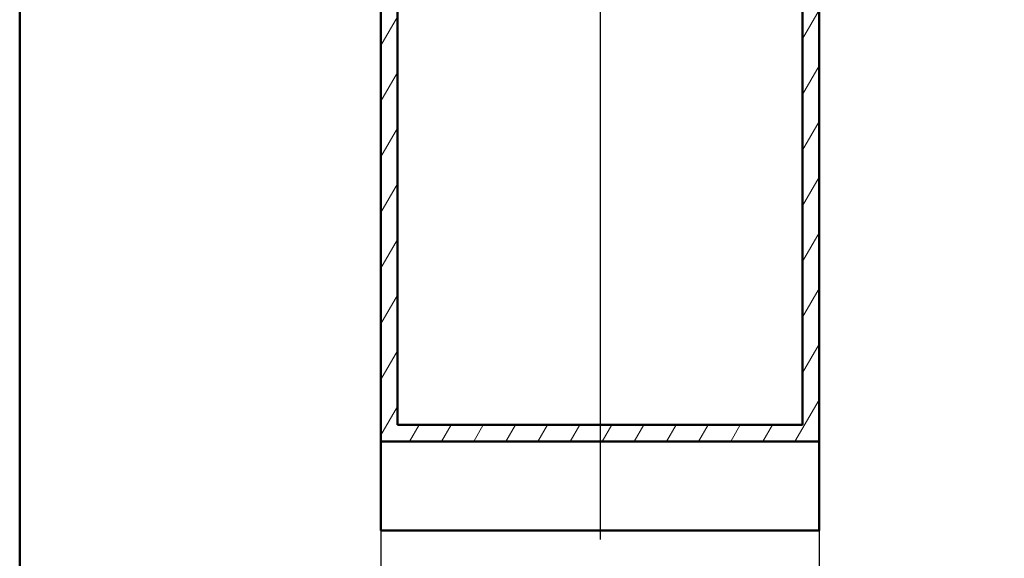
# Paper-space layout 'DF_1' of a CAD drawing. Units: millimetres. Extents: x 0 to 2100, y 0 to 4294.
# Drawn here: x 100 to 1223, y 810 to 1425 of the extents above; entities that cross this region are included whole.
import ezdxf

# ---------------------------------------------------------------- set-up
doc = ezdxf.new("R2010")
doc.units = ezdxf.units.MM
doc.header["$LTSCALE"] = 10
for name, color, linetype, lineweight in [('Centerline(ISO)', 7, 'Continuous', 25), ('Dimensions(ISO)', 7, 'Continuous', 25), ('Hatch', 7, 'Continuous', 9), ('Sketch Geometry(ISO)', 7, 'Continuous', 50), ('Visible Edges(ISO)', 7, 'Continuous', 50)]:
    doc.layers.add(name, color=color, linetype=linetype, lineweight=lineweight)
doc.styles.add('Text__3.5mm', font='arial.ttf', dxfattribs={"width": 0.9})
doc.dimstyles.new('KS-STANDARD', dxfattribs={"dimscale": 10, "dimtxt": 3.5, "dimasz": 2.5, "dimexe": 3.175, "dimexo": 0, "dimgap": 0.8, "dimtad": 1, "dimdec": 1, "dimrnd": 1e-08, "dimtxsty": 'Text__3.5mm', "dimcen": 0.09, "dimdle": 10, "dimclrd": 7, "dimclre": 7, "dimclrt": 7, "dimadec": 0, "dimazin": 2, "dimtfac": 0.714286, "dimtdec": 4, "dimtmove": 0, "dimatfit": 3, "dimfxl": 1, "dimtolj": 1, "dimlwd": 25, "dimlwe": 25, "dimarcsym": 0})

# ---------------------------------------------------------------- blocks, each defined once
blk = doc.blocks.new('*D33')
at = {"layer": 'Defpoints', "color": 0, "linetype": 'Continuous', "transparency": 16777216}
for p in [(512.2, 943.4), (1012.2, 943.4), (512.2, 740.3)]:
    blk.add_point(p, dxfattribs=at)
at = {"layer": 'Dimensions(ISO)', "color": 7, "linetype": 'Continuous', "lineweight": 25, "transparency": 16777216}
for p, q in [((512.2, 943.4), (512.2, 708.5)), ((1012.2, 943.4), (1012.2, 708.5)), ((987.2, 740.3), (537.2, 740.3))]:
    blk.add_line(p, q, dxfattribs=at)
at = {"layer": 'Dimensions(ISO)', "color": 7, "linetype": 'Continuous', "transparency": 16777216}
for points in [[(537.2, 744.4), (537.2, 736.1), (512.2, 740.3)], [(987.2, 744.4), (987.2, 736.1), (1012.2, 740.3)]]:
    blk.add_solid(points, dxfattribs=at)
at = {"layer": 'Dimensions(ISO)', "color": 7, "linetype": 'Continuous', "lineweight": 25, "transparency": 16777216, "insert": (727.5, 766.1), "char_height": 35, "attachment_point": 4, "style": 'Text__3.5mm'}
blk.add_mtext('\\A1;500', dxfattribs=at)
blk = doc.blocks.new('Borders Default Border')
at = {"layer": 'Sketch Geometry(ISO)', "flags": 128}
blk.add_lwpolyline([(10, 10), (10, 287), (200, 287), (200, 10), (10, 10)], dxfattribs=at)

psp = doc.layouts.new('DF_1')

# ---------------------------------------------------------------- hatches: boundary and pattern name
at = {"layer": 'Hatch'}
h = psp.add_hatch(dxfattribs=at)
h.set_pattern_fill('ANSI31', color=256, scale=254, angle=14.99998, style=0)
h.set_pattern_definition([(60, (0, 0), (-27.4963, 15.875), [])])
h.paths.add_polyline_path([(993.22, 1718.12), (993.22, 962.42), (531.22, 962.42), (531.22, 1718.12), (512.22, 1718.12), (512.22, 943.42), (1012.22, 943.42), (1012.22, 1718.12)])

# ---------------------------------------------------------------- linework, layer by layer
at = {"layer": 'Centerline(ISO)', "linetype": 'Continuous'}
psp.add_line((762.22, 2008.95), (762.22, 831.69), dxfattribs=at)
at = {"layer": 'Visible Edges(ISO)'}
for p, q in [((512.22, 1718.12), (512.22, 943.42)), ((531.22, 962.42), (531.22, 1718.12)), ((993.22, 1718.12), (993.22, 962.42)), ((1012.22, 943.42), (1012.22, 1718.12)), ((993.22, 962.42), (531.22, 962.42)), ((512.22, 943.42), (1012.22, 943.42)), ((512.22, 943.42), (512.22, 841.82)), ((1012.22, 943.42), (1012.22, 841.82)), ((1012.22, 841.82), (512.22, 841.82))]:
    psp.add_line(p, q, dxfattribs=at)

# ---------------------------------------------------------------- block references
at = {"xscale": 10, "yscale": 10, "zscale": 10}
psp.add_blockref('Borders Default Border', (0, 0), dxfattribs=at)

# ---------------------------------------------------------------- dimensions: what is measured, and where the dimension line sits
at = {"layer": 'Dimensions(ISO)', "color": 7, "linetype": 'Continuous', "lineweight": 25}
dim = psp.add_linear_dim(base=(512.22, 740.27), p1=(1012.22, 943.42), p2=(512.22, 943.42), angle=180, dimstyle='KS-STANDARD', override={"dimgap": 0.8, "dimdec": 1, "dimtol": 0, "dimlim": 0, "dimtp": 0, "dimtm": 0, "dimtdec": 4, "dimtofl": 0, "dimatfit": 1}, dxfattribs=at)
dim.commit()
dim.dimension.update_dxf_attribs({"geometry": '*D33', "text_midpoint": (762.22, 740.27), "dimtype": 160})

doc.saveas('drawing.dxf')
